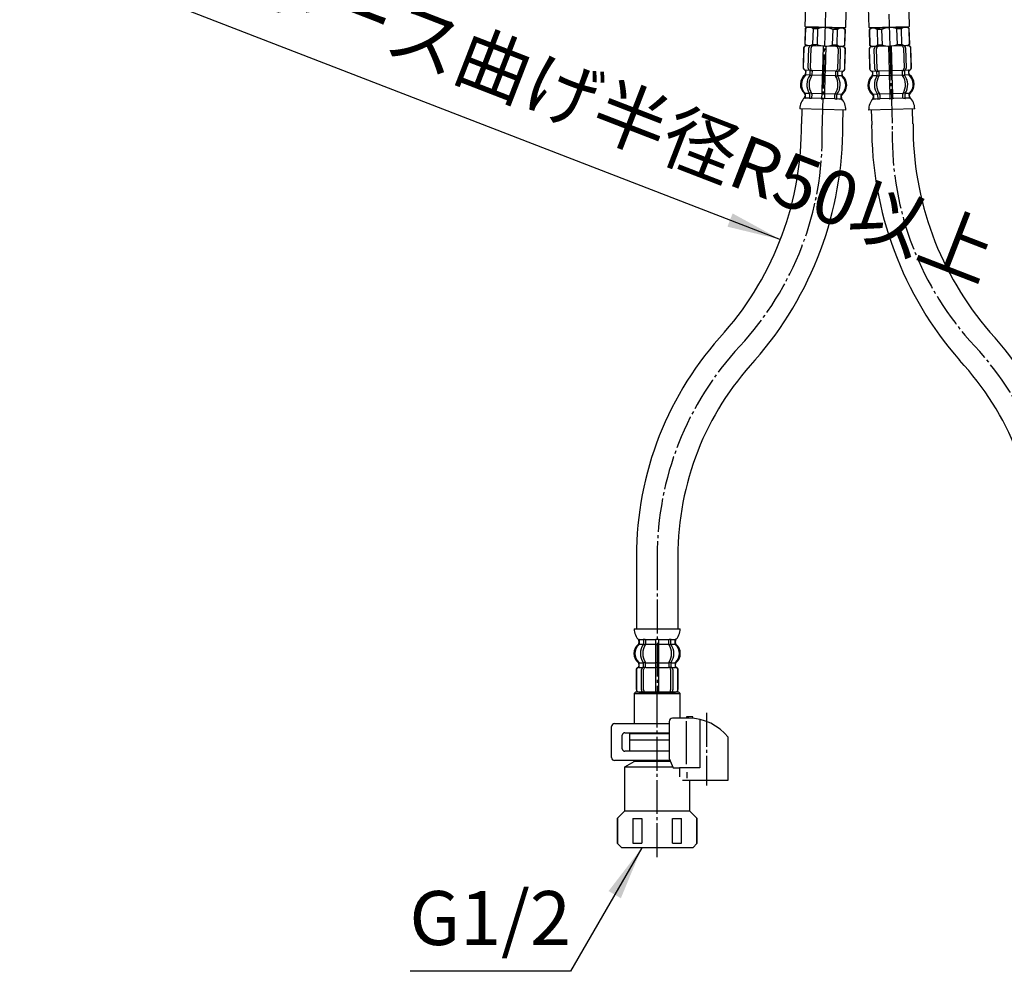
# Model space of a CAD drawing. Units: millimetres. Extents: x 0 to 1050, y 0 to 1485.
# Drawn here: x 521 to 840, y 315 to 623 of the extents above; entities that cross this region are included whole.
import ezdxf

# ---------------------------------------------------------------- set-up
doc = ezdxf.new("R2010")
doc.units = ezdxf.units.MM
doc.linetypes.add('DASH_CENTER', pattern=[14, 11, -1, 1, -1])
doc.layers.add('1', color=7, linetype='Continuous')
doc.styles.add('CONVERTER_11', font='MS Mincho.ttf', dxfattribs={"width": 0.89})
doc.styles.add('CONVERTER_12', font='txt.shx', dxfattribs={"width": 0.9})
doc.dimstyles.get("Standard").update_dxf_attribs({"dimtxt": 0.18, "dimasz": 0.18, "dimexe": 0.18, "dimexo": 0.0625, "dimgap": 0.09, "dimtad": 0, "dimtih": 1, "dimtoh": 1, "dimdec": 4, "dimzin": 0, "dimdsep": 46, "dimtxsty": 'Standard', "dimcen": 0.09, "dimadec": 0, "dimazin": 0, "dimtfac": 1, "dimtdec": 4, "dimtofl": 0, "dimtmove": 0, "dimatfit": 3, "dimfxl": 1, "dimtolj": 1, "dimtzin": 0, "dimarcsym": 0})

# ---------------------------------------------------------------- blocks, each defined once
blk = doc.blocks.new('71-31-C2', base_point=(2075.28, -94.29))
at = {"layer": '1', "color": 7, "linetype": 'Continuous'}
for p, q in [((712.87, 384.16), (712.87, 394.16)), ((713.87, 395.16), (731.6, 395.16)), ((716.37, 386.96), (716.37, 391.36)), ((717.17, 392.16), (731.6, 392.16)), ((731.6, 386.16), (717.17, 386.16)), ((731.92, 383.16), (713.87, 383.16))]:
    blk.add_line(p, q, dxfattribs=at)
for centre, radius, start, end in [((713.87, 394.16), 1, 90, 180), ((717.17, 391.36), 0.8, 90, 180), ((717.17, 386.96), 0.8, 180, 270), ((713.87, 384.16), 1, 180, 270)]:
    blk.add_arc(centre, radius, start, end, dxfattribs=at)
blk = doc.blocks.new('30-69B-C2__1', base_point=(67.25, 294.94))
at = {"color": 7, "linetype": 'Continuous'}
for p, q in [((718.67, 389.86), (731.6, 389.86)), ((718.67, 389.86), (718.67, 386.36)), ((718.67, 386.36), (720.17, 386.36)), ((714.77, 364.36), (714.77, 356.36)), ((719.77, 364.36), (719.77, 356.36)), ((722.67, 364.36), (722.67, 356.36)), ((732.67, 356.36), (732.67, 364.36)), ((735.56, 356.36), (735.56, 364.36)), ((740.56, 356.36), (740.56, 364.36)), ((716.17, 354.86), (714.67, 356.36)), ((719.77, 356.36), (722.67, 356.36)), ((732.67, 356.36), (735.56, 356.36)), ((740.67, 356.36), (739.17, 354.86))]:
    blk.add_line(p, q, dxfattribs=at)
at = {"layer": '1', "color": 7, "linetype": 'Continuous'}
for p, q in [((720.17, 386.36), (731.6, 386.36)), ((720.17, 386.11), (720.17, 386.36)), ((717.17, 381.13), (720.17, 382.86)), ((720.17, 382.86), (720.17, 383.11)), ((732.03, 382.86), (720.17, 382.86)), ((717.17, 381.13), (732.77, 381.13)), ((717.17, 366.86), (717.17, 381.13)), ((738.17, 376.79), (738.17, 366.86)), ((714.67, 364.36), (717.17, 366.86)), ((714.77, 364.36), (714.67, 364.36)), ((714.67, 364.36), (714.67, 356.36)), ((717.17, 366.86), (738.17, 366.86)), ((719.77, 364.36), (722.67, 364.36)), ((732.67, 364.36), (735.56, 364.36)), ((738.17, 366.86), (740.67, 364.36)), ((740.67, 364.36), (740.56, 364.36)), ((740.67, 356.36), (740.67, 364.36)), ((739.17, 354.86), (716.17, 354.86))]:
    blk.add_line(p, q, dxfattribs=at)
blk = doc.blocks.new('88-153BK__2', base_point=(407.21, 362.4))
at = {"color": 7, "linetype": 'Continuous'}
blk.add_line((731.6, 383.86), (732.89, 380.86), dxfattribs=at)
for centre, radius, start, end in [((732.6, 395.86), 1, 90, 180), ((737.92, 380.59), 16.27, 38.416, 90)]:
    blk.add_arc(centre, radius, start, end, dxfattribs=at)
at = {"layer": '1', "color": 7, "linetype": 'Continuous'}
for p, q in [((731.6, 395.86), (731.6, 383.86)), ((737.92, 396.86), (732.6, 396.86)), ((737.05, 395.96), (737.05, 381.96)), ((737.17, 397.36), (737.17, 396.86)), ((739.17, 397.36), (737.17, 397.36)), ((739.17, 396.81), (739.17, 397.36)), ((741.48, 396.47), (741.48, 380.86)), ((750.67, 376.86), (750.67, 390.7)), ((732.89, 380.86), (734.95, 380.86)), ((734.95, 380.86), (734.95, 377.86)), ((741.48, 380.86), (734.95, 380.86)), ((735.82, 376.86), (750.67, 376.86)), ((737.29, 379.41), (737.29, 377.41))]:
    blk.add_line(p, q, dxfattribs=at)
at = {"layer": '1', "color": 2, "linetype": 'DASH_CENTER'}
blk.add_line((743.67, 398.65), (743.67, 375.05), dxfattribs=at)
blk = doc.blocks.new('30-69BX-1S', base_point=(1157.28, 1073.39))
at = {"layer": '1', "color": 2, "linetype": 'DASH_CENTER'}
blk.add_line((727.67, 351.86), (727.67, 405.36), dxfattribs=at)
for name, p in [('88-153BK__2', (407.21, 362.4)), ('71-31-C2', (2075.28, -94.29)), ('30-69B-C2__1', (67.25, 294.94))]:
    blk.add_blockref(name, p)
blk = doc.blocks.new('33-109A-C2__5', base_point=(661.58, 1050.88))
at = {"layer": '1', "color": 7, "linetype": 'Continuous'}
for p, q in [((362, 647.19), (362.5, 647.69)), ((362.5, 647.69), (368.5, 647.69)), ((368.5, 647.69), (374.5, 647.69)), ((374.5, 647.69), (375, 647.19)), ((776.59, 635.87), (776.94, 647.86)), ((776.94, 647.86), (788.94, 647.51)), ((362, 647.19), (362.05, 647.19)), ((362, 620.89), (362, 647.19)), ((362.05, 635.69), (362.05, 647.19)), ((364.55, 647.19), (364.55, 635.69)), ((364.55, 647.19), (366, 647.19)), ((366, 635.69), (366, 647.19)), ((371, 647.19), (372.45, 647.19)), ((371, 647.19), (371, 635.69)), ((372.45, 635.69), (372.45, 647.19)), ((374.95, 647.19), (374.95, 635.69)), ((374.95, 647.19), (375, 647.19)), ((375, 647.19), (375, 620.89)), ((776.93, 647.36), (777.76, 647.34)), ((777.76, 647.34), (777.43, 635.84)), ((781.76, 635.72), (782.09, 647.21)), ((782.09, 647.21), (783.76, 647.16)), ((783.76, 647.16), (783.43, 635.67)), ((787.75, 635.54), (788.09, 647.04)), ((788.09, 647.04), (788.92, 647.01)), ((788.94, 647.51), (788.59, 635.52)), ((364.55, 635.69), (362.05, 635.69)), ((366, 635.69), (368.5, 635.69)), ((368.5, 635.69), (371, 635.69)), ((374.95, 635.69), (372.45, 635.69)), ((775.66, 621.09), (776.09, 635.88)), ((776.59, 635.87), (776.09, 635.88)), ((777.43, 635.84), (781.76, 635.72)), ((783.43, 635.67), (787.75, 635.54)), ((789.09, 635.5), (788.59, 635.52)), ((789.09, 635.5), (788.66, 620.71)), ((362.2, 620.69), (362, 620.89)), ((362, 620.89), (365, 620.89)), ((368.5, 620.69), (362.2, 620.69)), ((365, 620.89), (368.5, 620.89)), ((368.5, 620.89), (372, 620.89)), ((374.8, 620.69), (368.5, 620.69)), ((372, 620.89), (375, 620.89)), ((375, 620.89), (374.8, 620.69)), ((775.86, 620.88), (775.66, 621.09)), ((775.66, 621.09), (788.66, 620.71)), ((788.45, 620.51), (775.86, 620.88)), ((788.66, 620.71), (788.45, 620.51))]:
    blk.add_line(p, q, dxfattribs=at)
for centre, radius, start, end in [((363.3, 645.87), 1.81, 46.3972, 133.6028), ((368.5, 641.19), 6.5, 90, 112.6199), ((368.5, 641.19), 6.5, 67.3801, 90), ((373.7, 645.87), 1.81, 46.3972, 133.6028), ((779.8, 642.84), 4.94, 62.3201, 114.3357), ((785.8, 642.66), 4.94, 62.3201, 114.3357)]:
    blk.add_arc(centre, radius, start, end, dxfattribs=at)
blk = doc.blocks.new('33-109A-C2__8', base_point=(923.42, 1050.88))
at = {"layer": '1', "color": 7, "linetype": 'Continuous'}
for p, q in [((796.06, 647.51), (808.06, 647.86)), ((808.06, 647.86), (808.41, 635.87)), ((796.41, 635.52), (796.06, 647.51)), ((796.08, 647.01), (796.91, 647.04)), ((796.91, 647.04), (797.25, 635.54)), ((801.24, 647.16), (802.91, 647.21)), ((801.57, 635.67), (801.24, 647.16)), ((802.91, 647.21), (803.24, 635.72)), ((807.24, 647.34), (808.07, 647.36)), ((807.57, 635.84), (807.24, 647.34)), ((796.41, 635.52), (795.91, 635.5)), ((796.34, 620.71), (795.91, 635.5)), ((797.25, 635.54), (801.57, 635.67)), ((803.24, 635.72), (807.57, 635.84)), ((808.91, 635.88), (808.41, 635.87)), ((808.91, 635.88), (809.34, 621.09)), ((796.34, 620.71), (809.34, 621.09)), ((796.55, 620.51), (796.34, 620.71)), ((809.14, 620.88), (796.55, 620.51)), ((809.34, 621.09), (809.14, 620.88))]:
    blk.add_line(p, q, dxfattribs=at)
for centre in [(805.2, 642.84), (799.2, 642.66)]:
    blk.add_arc(centre, 4.94, 65.6643, 117.6799, dxfattribs=at)
blk = doc.blocks.new('30-377F-C6', base_point=(231.5, 1027.7))
at = {"layer": '1'}
for name, p in [('33-109A-C2__5', (661.58, 1050.88)), ('33-109A-C2__8', (923.42, 1050.88))]:
    blk.add_blockref(name, p, dxfattribs=at)
blk = doc.blocks.new('30-377X', base_point=(370.6, 713.63))
at = {"layer": '1', "color": 2, "linetype": 'DASH_CENTER'}
for p, q in [((781.98, 614.7), (785.96, 751)), ((799.04, 751), (803.02, 614.7))]:
    blk.add_line(p, q, dxfattribs=at)
at = {"layer": '1'}
blk.add_blockref('30-377F-C6', (231.5, 1027.7), dxfattribs=at)
blk = doc.blocks.new('33-108X-2-C2K__9', base_point=(705.02, -39.33))
at = {"color": 7, "linetype": 'Continuous'}
for p, q in [((796.3, 613.6), (796.48, 607.41)), ((796.37, 613.61), (796.55, 607.41)), ((798.2, 607.26), (798.01, 613.85)), ((798.91, 607.28), (798.71, 613.87)), ((802.57, 614.69), (802.8, 606.69)), ((803.8, 606.72), (803.57, 614.72)), ((807.46, 614.13), (807.66, 607.53)), ((808.17, 614.15), (808.36, 607.55)), ((810, 607.8), (809.82, 614)), ((810.07, 607.8), (809.89, 614)), ((798.9, 605.23), (798.87, 606.21)), ((799.47, 606.49), (798.91, 606.48)), ((799.6, 605.25), (799.56, 606.6)), ((802.8, 606.69), (802.85, 605.19)), ((803.3, 606.6), (802.9, 606.59)), ((803.7, 606.62), (803.3, 606.6)), ((803.85, 605.22), (803.8, 606.72)), ((807.04, 606.82), (807.08, 605.47)), ((807.69, 606.73), (807.14, 606.72)), ((807.76, 606.47), (807.79, 605.49)), ((809.14, 606.47), (809.17, 605.59)), ((797.51, 605.25), (797.49, 606.13)), ((799.47, 604.99), (798.96, 604.98)), ((802.85, 605.19), (803.02, 599.19)), ((803.35, 605.11), (802.95, 605.09)), ((803.75, 605.12), (803.35, 605.11)), ((804.02, 599.22), (803.85, 605.22)), ((807.74, 605.23), (807.22, 605.22)), ((799.08, 598.92), (799.12, 597.73)), ((799.64, 599.19), (799.13, 599.18)), ((799.79, 598.94), (799.82, 597.75)), ((803.02, 599.19), (803.06, 597.84)), ((803.52, 599.31), (803.12, 599.3)), ((803.57, 597.61), (803.17, 597.6)), ((803.92, 599.32), (803.52, 599.31)), ((803.97, 597.62), (803.57, 597.61)), ((804.06, 597.87), (804.02, 599.22)), ((807.3, 597.97), (807.26, 599.16)), ((807.91, 599.44), (807.39, 599.42)), ((808, 597.99), (807.97, 599.18))]:
    blk.add_line(p, q, dxfattribs=at)
for centre, radius, start, end in [((797.2, 613.63), 0.9, 91.6721, 181.6721), ((797.26, 613.63), 0.9, 91.6721, 181.6721), ((798.71, 613.87), 0.7, 91.6721, 181.6721), ((799.41, 613.89), 0.7, 91.6721, 181.6721), ((806.76, 614.11), 0.7, 1.6721, 91.6721), ((807.47, 614.13), 0.7, 1.6721, 91.6721), ((808.92, 613.97), 0.9, 1.6721, 91.6721), ((808.99, 613.97), 0.9, 1.6721, 91.6721), ((797.38, 607.43), 0.9, 181.6721, 250.7473), ((797.45, 607.43), 0.9, 181.6721, 250.8988), ((796.92, 606.11), 0.5, 1.6721, 70.7473), ((796.99, 606.11), 0.5, 1.6721, 70.8988), ((798.9, 607.28), 0.7, 181.6721, 243.765), ((798.37, 606.2), 0.5, 47.8008, 63.765), ((798.37, 606.2), 0.5, 1.6721, 47.8008), ((798.93, 606.66), 0.183, 240.6804, 265.8011), ((799.61, 607.3), 0.7, 181.6721, 266.6197), ((799.45, 606.61), 0.119, 282.9421, 318.4454), ((799.61, 607.3), 0.7, 266.6197, 271.6721), ((806.96, 607.51), 0.7, 271.6721, 276.7245), ((806.96, 607.51), 0.7, 276.7245, 1.6721), ((807.16, 606.83), 0.119, 224.8988, 260.4021), ((807.67, 606.91), 0.183, 277.5431, 302.6638), ((808.26, 606.49), 0.5, 135.5434, 181.6721), ((808.26, 606.49), 0.5, 119.5792, 135.5434), ((807.66, 607.53), 0.7, 299.5792, 1.6721), ((809.64, 606.48), 0.5, 112.4454, 181.6721), ((809.71, 606.48), 0.5, 112.5969, 181.6721), ((809.11, 607.77), 0.9, 292.4454, 1.6721), ((809.17, 607.78), 0.9, 292.5969, 1.6721), ((800.25, 602.11), 4, 136.0319, 227.2507), ((797.01, 605.24), 0.5, 316.0319, 1.6721), ((803.21, 602.2), 5.18, 147.9177, 215.4265), ((803.92, 602.22), 5.18, 147.9177, 215.4265), ((798.4, 605.22), 0.5, 327.9177, 343.5494), ((798.4, 605.22), 0.5, 343.5494, 1.6721), ((799.1, 605.24), 0.5, 327.9177, 1.6721), ((807.58, 605.48), 0.5, 181.6721, 215.4265), ((802.95, 602.19), 5.18, 327.9177, 35.4265), ((808.29, 605.51), 0.5, 181.6721, 199.7948), ((808.29, 605.51), 0.5, 199.7948, 215.4265), ((803.66, 602.21), 5.18, 327.9177, 35.4265), ((809.67, 605.61), 0.5, 181.6721, 227.3123), ((806.61, 602.3), 4, 316.0935, 47.3123), ((797.2, 598.81), 0.5, 1.6721, 47.2507), ((797.61, 597.53), 0.1, 271.6721, 339.5984), ((797.23, 597.67), 0.5, 339.5984, 1.6721), ((798.58, 598.91), 0.5, 19.7948, 35.4265), ((798.62, 597.71), 0.5, 328.7207, 344.1761), ((798.58, 598.91), 0.5, 1.6721, 19.7948), ((798.62, 597.71), 0.5, 344.1761, 1.6721), ((799.29, 598.93), 0.5, 1.6721, 35.4265), ((799.32, 597.74), 0.5, 328.7207, 1.6721), ((802.56, 597.83), 0.5, 328.7207, 344.1761), ((802.56, 597.83), 0.5, 344.1761, 1.6721), ((804.56, 597.89), 0.5, 181.6721, 199.1681), ((804.56, 597.89), 0.5, 199.1681, 214.6235), ((807.76, 599.18), 0.5, 147.9177, 181.6721), ((807.8, 597.98), 0.5, 181.6721, 214.6235), ((808.47, 599.2), 0.5, 163.5494, 181.6721), ((808.47, 599.2), 0.5, 147.9177, 163.5494), ((808.5, 598), 0.5, 181.6721, 199.1681), ((808.5, 598), 0.5, 199.1681, 214.6235), ((809.86, 599.18), 0.5, 136.0935, 181.6721), ((809.89, 598.04), 0.5, 181.6721, 203.7458), ((809.52, 597.88), 0.1, 203.7458, 271.6721)]:
    blk.add_arc(centre, radius, start, end, dxfattribs=at)
at = {"layer": '1', "color": 7, "linetype": 'Continuous'}
for p, q in [((797.41, 614.54), (797.17, 614.53)), ((798.69, 614.57), (797.41, 614.54)), ((807.45, 614.83), (798.69, 614.57)), ((806.74, 614.81), (805.85, 614.78)), ((808.73, 614.87), (807.45, 614.83)), ((808.97, 614.87), (808.73, 614.87)), ((797.48, 606.53), (797.4, 606.53)), ((798.7, 606.57), (797.47, 606.53)), ((802.8, 606.69), (799.63, 606.6)), ((806.98, 606.81), (803.8, 606.72)), ((809.13, 606.88), (807.9, 606.84)), ((809.2, 606.88), (809.13, 606.87)), ((809.23, 605.82), (809.21, 606.47)), ((797.42, 606.13), (797.43, 605.47)), ((798.88, 605.08), (797.52, 605.04)), ((802.85, 605.19), (799.61, 605.1)), ((807.08, 605.31), (803.85, 605.22)), ((809.17, 605.38), (807.81, 605.34)), ((797.64, 598.6), (797.65, 598.03)), ((799.05, 599.08), (797.69, 599.04)), ((797.7, 598.82), (797.73, 597.69)), ((798.48, 597.56), (797.73, 597.54)), ((799.1, 597.58), (798.48, 597.56)), ((799.69, 597.5), (799.18, 597.48)), ((803.02, 599.19), (799.78, 599.1)), ((803.04, 597.69), (799.83, 597.6)), ((807.26, 599.32), (804.02, 599.22)), ((807.3, 597.82), (804.09, 597.72)), ((807.96, 597.74), (807.44, 597.72)), ((809.35, 599.38), (807.99, 599.34)), ((808.65, 597.86), (808.03, 597.84)), ((809.39, 597.88), (808.65, 597.86)), ((809.39, 598.03), (809.36, 599.16)), ((809.45, 598.37), (809.43, 598.94)), ((803.67, 594.21), (796.19, 593.99)), ((811.15, 594.43), (803.67, 594.21))]:
    blk.add_line(p, q, dxfattribs=at)
for centre, radius, start, end in [((799.93, 602.1), 4, 131.8007, 181.6721), ((796.94, 605.46), 0.5, 311.8007, 1.6721), ((809.73, 605.83), 0.5, 181.6721, 231.5435), ((806.93, 602.31), 4, 1.6721, 51.5435), ((799.93, 602.1), 4, 181.6721, 231.5435), ((806.93, 602.31), 4, 311.8007, 1.6721), ((802.08, 593.94), 5.9, 139.989, 179.505), ((797.14, 598.58), 0.5, 1.6721, 51.5435), ((797.15, 598.01), 0.5, 325.9328, 1.6721), ((809.93, 598.95), 0.5, 131.8007, 181.6721), ((809.95, 598.39), 0.5, 181.6721, 217.4114), ((805.26, 594.03), 5.9, 3.8392, 43.3552)]:
    blk.add_arc(centre, radius, start, end, dxfattribs=at)
blk = doc.blocks.new('33-108X-2-C2K__10', base_point=(724.58, 974.33))
at = {"color": 7, "linetype": 'Continuous'}
for p, q in [((852.89, 422.21), (852.89, 421.02)), ((853.6, 422.21), (853.6, 421.02)), ((856.83, 422.21), (856.83, 420.86)), ((856.93, 422.46), (857.33, 422.46)), ((857.33, 422.46), (857.73, 422.46)), ((857.83, 420.86), (857.83, 422.21)), ((861.07, 421.02), (861.07, 422.21)), ((861.78, 421.02), (861.78, 422.21)), ((852.94, 420.76), (853.46, 420.76)), ((856.83, 420.86), (856.83, 414.86)), ((856.93, 420.76), (857.33, 420.76)), ((857.33, 420.76), (857.73, 420.76)), ((857.83, 414.86), (857.83, 420.86)), ((861.21, 420.76), (861.73, 420.76)), ((852.94, 414.96), (853.46, 414.96)), ((856.83, 414.86), (856.83, 413.36)), ((856.93, 414.96), (857.33, 414.96)), ((857.33, 414.96), (857.73, 414.96)), ((857.83, 413.36), (857.83, 414.86)), ((861.21, 414.96), (861.73, 414.96)), ((850.53, 412.46), (850.53, 406.26)), ((850.6, 412.46), (850.6, 406.26)), ((851.51, 413.77), (851.51, 414.65)), ((852.25, 406.06), (852.25, 412.66)), ((852.89, 413.72), (852.89, 414.71)), ((852.94, 413.46), (853.5, 413.46)), ((852.96, 406.06), (852.96, 412.66)), ((853.6, 413.36), (853.6, 414.71)), ((856.83, 413.36), (856.83, 405.36)), ((856.93, 413.46), (857.33, 413.46)), ((857.33, 413.46), (857.73, 413.46)), ((857.83, 405.36), (857.83, 413.36)), ((861.07, 414.71), (861.07, 413.36)), ((861.17, 413.46), (861.73, 413.46)), ((861.71, 412.66), (861.71, 406.06)), ((861.78, 414.71), (861.78, 413.72)), ((862.42, 412.66), (862.42, 406.06)), ((863.16, 414.65), (863.16, 413.77)), ((864.07, 406.26), (864.07, 412.46)), ((864.14, 406.26), (864.14, 412.46))]:
    blk.add_line(p, q, dxfattribs=at)
for centre, radius, start, end in [((851.37, 422.36), 0.1, 22.0737, 90), ((851, 422.21), 0.5, 0, 22.0737), ((852.39, 422.21), 0.5, 17.496, 32.9514), ((852.39, 422.21), 0.5, 0, 17.496), ((853.1, 422.21), 0.5, 0, 32.9514), ((856.33, 422.21), 0.5, 17.496, 32.9514), ((856.33, 422.21), 0.5, 360, 17.496), ((858.33, 422.21), 0.5, 162.504, 180), ((858.33, 422.21), 0.5, 147.0486, 162.504), ((861.57, 422.21), 0.5, 147.0486, 180), ((862.28, 422.21), 0.5, 162.504, 180), ((862.28, 422.21), 0.5, 147.0486, 162.504), ((863.67, 422.21), 0.5, 157.9263, 180), ((863.3, 422.36), 0.1, 90, 157.9263), ((854.15, 417.86), 4, 134.4214, 225.6402), ((851, 421.08), 0.5, 314.4214, 360), ((857.11, 417.86), 5.18, 146.2456, 213.7544), ((857.82, 417.86), 5.18, 146.2456, 213.7544), ((852.39, 421.02), 0.5, 326.2456, 341.8773), ((852.39, 421.02), 0.5, 341.8773, 360), ((853.1, 421.02), 0.5, 326.2456, 0), ((861.57, 421.02), 0.5, 180, 213.7544), ((856.85, 417.86), 5.18, 326.2456, 33.7544), ((862.28, 421.02), 0.5, 180, 198.1227), ((862.28, 421.02), 0.5, 198.1227, 213.7544), ((857.56, 417.86), 5.18, 326.2456, 33.7544), ((863.67, 421.08), 0.5, 180, 225.5786), ((860.52, 417.86), 4, 314.3598, 45.5786), ((851.01, 414.65), 0.5, 0, 45.6402), ((852.39, 414.71), 0.5, 18.1227, 33.7544), ((852.39, 414.71), 0.5, 0, 18.1227), ((853.1, 414.71), 0.5, 0, 33.7544), ((861.57, 414.71), 0.5, 146.2456, 180), ((862.28, 414.71), 0.5, 161.8773, 180), ((862.28, 414.71), 0.5, 146.2456, 161.8773), ((863.66, 414.65), 0.5, 134.3598, 180), ((851.43, 412.46), 0.9, 110.9248, 180), ((851.5, 412.46), 0.9, 110.7733, 180), ((850.93, 413.77), 0.5, 290.9248, 0), ((851.01, 413.77), 0.5, 290.7733, 0), ((852.95, 412.66), 0.7, 117.9071, 180), ((852.39, 413.72), 0.5, 297.9071, 313.8713), ((852.39, 413.72), 0.5, 313.8713, 0), ((852.96, 413.28), 0.183, 95.871, 120.9917), ((853.66, 412.66), 0.7, 95.0524, 180), ((853.48, 413.35), 0.119, 43.2267, 78.73), ((853.66, 412.66), 0.7, 90, 95.0524), ((861.01, 412.66), 0.7, 84.9476, 90), ((861.01, 412.66), 0.7, 0, 84.9476), ((861.19, 413.35), 0.119, 101.27, 136.7733), ((861.71, 413.28), 0.183, 59.0083, 84.129), ((862.28, 413.72), 0.5, 180, 226.1287), ((862.28, 413.72), 0.5, 226.1287, 242.0929), ((861.72, 412.66), 0.7, 0, 62.0929), ((863.66, 413.77), 0.5, 180, 249.2267), ((863.74, 413.77), 0.5, 180, 249.0752), ((863.17, 412.46), 0.9, 0, 69.2267), ((863.24, 412.46), 0.9, 0, 69.0752), ((851.43, 406.26), 0.9, 180, 270), ((851.5, 406.26), 0.9, 180, 270), ((852.95, 406.06), 0.7, 180, 270), ((853.66, 406.06), 0.7, 180, 270), ((861.01, 406.06), 0.7, 270, 0), ((861.72, 406.06), 0.7, 270, 0), ((863.17, 406.26), 0.9, 270, 360), ((863.24, 406.26), 0.9, 270, 0)]:
    blk.add_arc(centre, radius, start, end, dxfattribs=at)
at = {"layer": '1', "color": 7, "linetype": 'Continuous'}
for p, q in [((849.85, 425.86), (857.33, 425.86)), ((857.33, 425.86), (864.82, 425.86)), ((851.43, 421.87), (851.43, 421.3)), ((851.5, 422.36), (852.25, 422.36)), ((851.5, 422.21), (851.5, 421.08)), ((852.25, 422.36), (852.87, 422.36)), ((852.94, 422.46), (853.46, 422.46)), ((853.6, 422.36), (856.81, 422.36)), ((857.86, 422.36), (861.07, 422.36)), ((861.21, 422.46), (861.73, 422.46)), ((861.8, 422.36), (862.42, 422.36)), ((862.42, 422.36), (863.17, 422.36)), ((863.17, 421.08), (863.17, 422.21)), ((863.24, 421.3), (863.24, 421.87)), ((851.5, 420.86), (852.86, 420.86)), ((853.6, 420.86), (856.83, 420.86)), ((857.83, 420.86), (861.07, 420.86)), ((861.81, 420.86), (863.17, 420.86)), ((851.51, 414.86), (852.86, 414.86)), ((853.6, 414.86), (856.83, 414.86)), ((857.83, 414.86), (861.07, 414.86)), ((861.81, 414.86), (863.16, 414.86)), ((851.43, 414.42), (851.43, 413.77)), ((851.43, 413.36), (851.51, 413.36)), ((851.5, 413.36), (852.73, 413.36)), ((853.66, 413.36), (856.83, 413.36)), ((857.83, 413.36), (861.01, 413.36)), ((861.93, 413.36), (863.17, 413.36)), ((863.16, 413.36), (863.24, 413.36)), ((863.24, 413.77), (863.24, 414.42)), ((851.43, 405.36), (851.67, 405.36)), ((851.67, 405.36), (852.95, 405.36)), ((852.95, 405.36), (861.72, 405.36)), ((860.12, 405.36), (861, 405.36)), ((861.72, 405.36), (863, 405.36)), ((863, 405.36), (863.24, 405.36))]:
    blk.add_line(p, q, dxfattribs=at)
for centre, radius, start, end in [((855.75, 426.09), 5.9, 182.1671, 221.6831), ((858.92, 426.09), 5.9, 318.3169, 357.8329), ((850.93, 421.3), 0.5, 310.1286, 0), ((850.93, 421.87), 0.5, 0, 35.7393), ((863.74, 421.87), 0.5, 144.2607, 180), ((863.74, 421.3), 0.5, 180, 229.8714), ((853.83, 417.86), 4, 130.1286, 180), ((860.84, 417.86), 4, 360, 49.8714), ((853.83, 417.86), 4, 180, 229.8714), ((850.93, 414.42), 0.5, 0, 49.8714), ((863.74, 414.42), 0.5, 130.1286, 180), ((860.84, 417.86), 4, 310.1286, 360)]:
    blk.add_arc(centre, radius, start, end, dxfattribs=at)
blk = doc.blocks.new('33-108X-1__11', base_point=(737.31, 286.77))
at = {"layer": '1', "color": 7, "linetype": 'Continuous'}
for p, q in [((797.03, 594.02), (797.16, 589.21)), ((810.55, 589.56), (810.42, 594.41)), ((850.63, 425.86), (850.63, 449.36)), ((864.03, 425.86), (864.03, 449.36))]:
    blk.add_line(p, q, dxfattribs=at)
for centre, radius, start, end in [((912.38, 588.77), 115.23, 179.7796, 221.1892), ((912.38, 588.77), 101.83, 179.5533, 220.9629), ((757.33, 449.36), 106.7, 0, 42.9096), ((757.33, 449.36), 93.3, 0, 42.9096)]:
    blk.add_arc(centre, radius, start, end, dxfattribs=at)
blk = doc.blocks.new('33-70__12', base_point=(493.66, 539.31))
at = {"color": 7, "linetype": 'Continuous'}
for p, q in [((850.33, 405.36), (849.83, 404.86)), ((864.33, 405.36), (850.33, 405.36)), ((864.83, 404.86), (864.33, 405.36)), ((849.83, 404.86), (849.83, 395.11)), ((864.83, 396.86), (864.83, 404.86)), ((848.33, 391.86), (848.33, 389.86)), ((849.83, 392.11), (849.83, 391.86))]:
    blk.add_line(p, q, dxfattribs=at)
at = {"layer": '1', "color": 7, "linetype": 'Continuous'}
for p, q in [((849.83, 404.86), (864.83, 404.86)), ((861.33, 391.86), (848.33, 391.86))]:
    blk.add_line(p, q, dxfattribs=at)
blk = doc.blocks.new('33-71B-C2__13', base_point=(802.92, 618.3))
at = {"color": 7, "linetype": 'Continuous'}
for p, q in [((796.85, 620.52), (802.85, 620.7)), ((802.85, 620.7), (808.84, 620.87))]:
    blk.add_line(p, q, dxfattribs=at)
at = {"layer": '1', "color": 7, "linetype": 'Continuous'}
for p, q in [((796.36, 620.01), (796.85, 620.52)), ((796.42, 620.01), (796.36, 620.01)), ((796.36, 620.01), (796.51, 615.01)), ((796.42, 620.01), (796.56, 615.01)), ((802.85, 620.7), (796.85, 620.52)), ((800.36, 620.12), (798.92, 620.08)), ((798.92, 620.08), (799.06, 615.08)), ((800.36, 620.12), (800.51, 615.13)), ((808.84, 620.87), (802.85, 620.7)), ((806.81, 620.31), (805.36, 620.27)), ((805.51, 615.27), (805.36, 620.27)), ((806.95, 615.32), (806.81, 620.31)), ((808.84, 620.87), (809.36, 620.39)), ((809.45, 615.39), (809.3, 620.39)), ((809.36, 620.39), (809.3, 620.39)), ((809.5, 615.39), (809.36, 620.39)), ((796.51, 615.01), (796.56, 615.01)), ((797.02, 614.53), (796.51, 615.01)), ((797.02, 614.53), (797.52, 614.54)), ((803.02, 614.7), (797.52, 614.54)), ((799.06, 615.08), (800.51, 615.13)), ((808.52, 614.86), (803.02, 614.7)), ((805.51, 615.27), (806.95, 615.32)), ((808.52, 614.86), (809.02, 614.88)), ((809.5, 615.39), (809.02, 614.88)), ((809.45, 615.39), (809.5, 615.39))]:
    blk.add_line(p, q, dxfattribs=at)
for centre, radius, start, end in [((797.71, 618.73), 1.81, 48.0693, 135.2749), ((803.04, 614.2), 6.5, 91.6721, 114.292), ((803.04, 614.2), 6.5, 69.0522, 91.6721), ((808.09, 619.04), 1.81, 48.0693, 135.2749), ((797.77, 616.36), 1.81, 228.0693, 315.2749), ((802.83, 621.2), 6.5, 249.0522, 271.6721), ((802.83, 621.2), 6.5, 271.6721, 294.292), ((808.16, 616.66), 1.81, 228.0693, 315.2749)]:
    blk.add_arc(centre, radius, start, end, dxfattribs=at)
blk = doc.blocks.new('33-108CX-260__14', base_point=(1325.15, 532.74))
at = {"layer": '1', "color": 2, "linetype": 'DASH_CENTER'}
for p, q in [((803.02, 614.7), (803.83, 586.99)), ((857.33, 405.36), (857.33, 449.36))]:
    blk.add_line(p, q, dxfattribs=at)
for centre, start, end in [((903.82, 585.53), 179.1617, 222.9096), ((757.33, 449.36), 0, 42.9096)]:
    blk.add_arc(centre, 100, start, end, dxfattribs=at)
for name, p in [('33-108X-2-C2K__9', (705.02, -39.33)), ('33-108X-2-C2K__10', (724.58, 974.33)), ('33-70__12', (493.66, 539.31))]:
    blk.add_blockref(name, p)
at = {"layer": '1'}
for name, p in [('33-71B-C2__13', (802.92, 618.3)), ('33-108X-1__11', (737.31, 286.77))]:
    blk.add_blockref(name, p, dxfattribs=at)
blk = doc.blocks.new('33-71B-C2__15', base_point=(782.08, 618.3))
at = {"color": 7, "linetype": 'Continuous'}
for p, q in [((776.16, 620.87), (782.15, 620.7)), ((782.15, 620.7), (788.15, 620.52))]:
    blk.add_line(p, q, dxfattribs=at)
at = {"layer": '1', "color": 7, "linetype": 'Continuous'}
for p, q in [((775.64, 620.39), (775.5, 615.39)), ((775.7, 620.39), (775.55, 615.39)), ((775.64, 620.39), (776.16, 620.87)), ((775.7, 620.39), (775.64, 620.39)), ((782.15, 620.7), (776.16, 620.87)), ((778.19, 620.31), (778.05, 615.32)), ((779.64, 620.27), (778.19, 620.31)), ((779.64, 620.27), (779.49, 615.27)), ((788.15, 620.52), (782.15, 620.7)), ((784.49, 615.13), (784.64, 620.12)), ((786.08, 620.08), (784.64, 620.12)), ((785.94, 615.08), (786.08, 620.08)), ((788.15, 620.52), (788.64, 620.01)), ((788.44, 615.01), (788.58, 620.01)), ((788.49, 615.01), (788.64, 620.01)), ((788.64, 620.01), (788.58, 620.01)), ((775.5, 615.39), (775.55, 615.39)), ((775.98, 614.88), (775.5, 615.39)), ((775.98, 614.88), (776.48, 614.86)), ((781.98, 614.7), (776.48, 614.86)), ((778.05, 615.32), (779.49, 615.27)), ((787.48, 614.54), (781.98, 614.7)), ((784.49, 615.13), (785.94, 615.08)), ((787.48, 614.54), (787.98, 614.53)), ((788.49, 615.01), (787.98, 614.53)), ((788.44, 615.01), (788.49, 615.01))]:
    blk.add_line(p, q, dxfattribs=at)
for centre, radius, start, end in [((776.91, 619.04), 1.81, 44.7251, 131.9307), ((781.96, 614.2), 6.5, 88.3279, 110.9478), ((781.96, 614.2), 6.5, 65.708, 88.3279), ((787.29, 618.73), 1.81, 44.7251, 131.9307), ((776.84, 616.66), 1.81, 224.7251, 311.9307), ((782.17, 621.2), 6.5, 245.708, 268.3279), ((782.17, 621.2), 6.5, 268.3279, 290.9478), ((787.23, 616.36), 1.81, 224.7251, 311.9307)]:
    blk.add_arc(centre, radius, start, end, dxfattribs=at)
blk = doc.blocks.new('33-70__16', base_point=(1091.34, 540.81))
at = {"color": 7, "linetype": 'Continuous'}
for p, q in [((720.67, 405.36), (720.17, 404.86)), ((734.67, 405.36), (720.67, 405.36)), ((735.17, 404.86), (734.67, 405.36)), ((720.17, 404.86), (720.17, 395.11)), ((735.17, 396.86), (735.17, 404.86)), ((718.67, 391.86), (718.67, 389.86)), ((720.17, 392.11), (720.17, 391.86))]:
    blk.add_line(p, q, dxfattribs=at)
at = {"layer": '1', "color": 7, "linetype": 'Continuous'}
for p, q in [((720.17, 404.86), (735.17, 404.86)), ((731.67, 391.86), (718.67, 391.86))]:
    blk.add_line(p, q, dxfattribs=at)
blk = doc.blocks.new('33-108X-1__17', base_point=(847.69, 286.77))
at = {"layer": '1', "color": 7, "linetype": 'Continuous'}
for p, q in [((774.58, 594.41), (774.45, 589.56)), ((787.84, 589.21), (787.97, 594.02)), ((720.97, 449.36), (720.97, 425.86)), ((734.37, 449.36), (734.37, 425.86))]:
    blk.add_line(p, q, dxfattribs=at)
for centre, radius, start, end in [((672.62, 588.77), 101.83, 319.0371, 0.4467), ((672.62, 588.77), 115.23, 318.8108, 0.2204), ((827.67, 449.36), 106.7, 137.0904, 180), ((827.67, 449.36), 93.3, 137.0904, 180)]:
    blk.add_arc(centre, radius, start, end, dxfattribs=at)
blk = doc.blocks.new('33-108X-2-C2K__18', base_point=(860.42, 975.83))
at = {"color": 7, "linetype": 'Continuous'}
for p, q in [((723.22, 422.21), (723.22, 421.02)), ((723.93, 422.21), (723.93, 421.02)), ((727.17, 422.21), (727.17, 420.86)), ((727.27, 422.46), (727.67, 422.46)), ((727.67, 422.46), (728.07, 422.46)), ((728.17, 420.86), (728.17, 422.21)), ((731.4, 421.02), (731.4, 422.21)), ((732.11, 421.02), (732.11, 422.21)), ((723.27, 420.76), (723.79, 420.76)), ((727.17, 420.86), (727.17, 414.86)), ((727.27, 420.76), (727.67, 420.76)), ((727.67, 420.76), (728.07, 420.76)), ((728.17, 414.86), (728.17, 420.86)), ((731.54, 420.76), (732.06, 420.76)), ((723.27, 414.96), (723.79, 414.96)), ((727.17, 414.86), (727.17, 413.36)), ((727.27, 414.96), (727.67, 414.96)), ((727.67, 414.96), (728.07, 414.96)), ((728.17, 413.36), (728.17, 414.86)), ((731.54, 414.96), (732.06, 414.96)), ((720.86, 412.46), (720.86, 406.26)), ((720.93, 412.46), (720.93, 406.26)), ((721.84, 413.77), (721.84, 414.65)), ((722.58, 406.06), (722.58, 412.66)), ((723.22, 413.72), (723.22, 414.71)), ((723.27, 413.46), (723.83, 413.46)), ((723.29, 406.06), (723.29, 412.66)), ((723.93, 413.36), (723.93, 414.71)), ((727.17, 413.36), (727.17, 405.36)), ((727.27, 413.46), (727.67, 413.46)), ((727.67, 413.46), (728.07, 413.46)), ((728.17, 405.36), (728.17, 413.36)), ((731.4, 414.71), (731.4, 413.36)), ((731.5, 413.46), (732.06, 413.46)), ((732.04, 412.66), (732.04, 406.06)), ((732.11, 414.71), (732.11, 413.72)), ((732.75, 412.66), (732.75, 406.06)), ((733.49, 414.65), (733.49, 413.77)), ((734.4, 406.26), (734.4, 412.46)), ((734.47, 406.26), (734.47, 412.46))]:
    blk.add_line(p, q, dxfattribs=at)
for centre, radius, start, end in [((721.7, 422.36), 0.1, 22.0737, 90), ((721.33, 422.21), 0.5, 0, 22.0737), ((722.72, 422.21), 0.5, 17.496, 32.9514), ((722.72, 422.21), 0.5, 0, 17.496), ((723.43, 422.21), 0.5, 0, 32.9514), ((726.67, 422.21), 0.5, 17.496, 32.9514), ((726.67, 422.21), 0.5, 360, 17.496), ((728.67, 422.21), 0.5, 162.504, 180), ((728.67, 422.21), 0.5, 147.0486, 162.504), ((731.9, 422.21), 0.5, 147.0486, 180), ((732.61, 422.21), 0.5, 162.504, 180), ((732.61, 422.21), 0.5, 147.0486, 162.504), ((734, 422.21), 0.5, 157.9263, 180), ((733.63, 422.36), 0.1, 90, 157.9263), ((724.48, 417.86), 4, 134.4214, 225.6402), ((721.33, 421.08), 0.5, 314.4214, 360), ((727.44, 417.86), 5.18, 146.2456, 213.7544), ((728.15, 417.86), 5.18, 146.2456, 213.7544), ((722.72, 421.02), 0.5, 326.2456, 341.8773), ((722.72, 421.02), 0.5, 341.8773, 0), ((723.43, 421.02), 0.5, 326.2456, 0), ((731.9, 421.02), 0.5, 180, 213.7544), ((727.18, 417.86), 5.18, 326.2456, 33.7544), ((732.61, 421.02), 0.5, 180, 198.1227), ((732.61, 421.02), 0.5, 198.1227, 213.7544), ((727.89, 417.86), 5.18, 326.2456, 33.7544), ((734, 421.08), 0.5, 180, 225.5786), ((730.85, 417.86), 4, 314.3598, 45.5786), ((721.34, 414.65), 0.5, 0, 45.6402), ((722.72, 414.71), 0.5, 18.1227, 33.7544), ((722.72, 414.71), 0.5, 360, 18.1227), ((723.43, 414.71), 0.5, 360, 33.7544), ((731.9, 414.71), 0.5, 146.2456, 180), ((732.61, 414.71), 0.5, 161.8773, 180), ((732.61, 414.71), 0.5, 146.2456, 161.8773), ((733.99, 414.65), 0.5, 134.3598, 180), ((721.76, 412.46), 0.9, 110.9248, 180), ((721.83, 412.46), 0.9, 110.7733, 180), ((721.26, 413.77), 0.5, 290.9248, 0), ((721.34, 413.77), 0.5, 290.7733, 0), ((723.28, 412.66), 0.7, 117.9071, 180), ((722.72, 413.72), 0.5, 297.9071, 313.8713), ((722.72, 413.72), 0.5, 313.8713, 0), ((723.29, 413.28), 0.183, 95.871, 120.9917), ((723.99, 412.66), 0.7, 95.0524, 180), ((723.81, 413.35), 0.119, 43.2267, 78.73), ((723.99, 412.66), 0.7, 90, 95.0524), ((731.34, 412.66), 0.7, 84.9476, 90), ((731.34, 412.66), 0.7, 0, 84.9476), ((731.52, 413.35), 0.119, 101.27, 136.7733), ((732.04, 413.28), 0.183, 59.0083, 84.129), ((732.61, 413.72), 0.5, 180, 226.1287), ((732.61, 413.72), 0.5, 226.1287, 242.0929), ((732.05, 412.66), 0.7, 0, 62.0929), ((733.99, 413.77), 0.5, 180, 249.2267), ((734.07, 413.77), 0.5, 180, 249.0752), ((733.5, 412.46), 0.9, 0, 69.2267), ((733.57, 412.46), 0.9, 0, 69.0752), ((721.76, 406.26), 0.9, 180, 270), ((721.83, 406.26), 0.9, 180, 270), ((723.28, 406.06), 0.7, 180, 270), ((723.99, 406.06), 0.7, 180, 270), ((731.34, 406.06), 0.7, 270, 0), ((732.05, 406.06), 0.7, 270, 0), ((733.5, 406.26), 0.9, 270, 0), ((733.57, 406.26), 0.9, 270, 0)]:
    blk.add_arc(centre, radius, start, end, dxfattribs=at)
at = {"layer": '1', "color": 7, "linetype": 'Continuous'}
for p, q in [((720.18, 425.86), (727.67, 425.86)), ((727.67, 425.86), (735.15, 425.86)), ((721.76, 421.87), (721.76, 421.3)), ((721.83, 422.36), (722.58, 422.36)), ((721.83, 422.21), (721.83, 421.08)), ((722.58, 422.36), (723.2, 422.36)), ((723.27, 422.46), (723.79, 422.46)), ((723.93, 422.36), (727.14, 422.36)), ((728.19, 422.36), (731.4, 422.36)), ((731.54, 422.46), (732.06, 422.46)), ((732.13, 422.36), (732.75, 422.36)), ((732.75, 422.36), (733.5, 422.36)), ((733.5, 421.08), (733.5, 422.21)), ((733.57, 421.3), (733.57, 421.87)), ((721.83, 420.86), (723.19, 420.86)), ((723.93, 420.86), (727.17, 420.86)), ((728.17, 420.86), (731.4, 420.86)), ((732.14, 420.86), (733.5, 420.86)), ((721.84, 414.86), (723.19, 414.86)), ((723.93, 414.86), (727.17, 414.86)), ((728.17, 414.86), (731.4, 414.86)), ((732.14, 414.86), (733.49, 414.86)), ((721.76, 414.42), (721.76, 413.77)), ((721.76, 413.36), (721.84, 413.36)), ((721.83, 413.36), (723.07, 413.36)), ((723.99, 413.36), (727.17, 413.36)), ((728.17, 413.36), (731.34, 413.36)), ((732.27, 413.36), (733.5, 413.36)), ((733.49, 413.36), (733.57, 413.36)), ((733.57, 413.77), (733.57, 414.42)), ((721.76, 405.36), (722, 405.36)), ((722, 405.36), (723.28, 405.36)), ((723.28, 405.36), (732.05, 405.36)), ((724, 405.36), (724.88, 405.36)), ((732.05, 405.36), (733.33, 405.36)), ((733.33, 405.36), (733.57, 405.36))]:
    blk.add_line(p, q, dxfattribs=at)
for centre, radius, start, end in [((726.08, 426.09), 5.9, 182.1671, 221.6831), ((729.25, 426.09), 5.9, 318.3169, 357.8329), ((721.26, 421.3), 0.5, 310.1286, 0), ((721.26, 421.87), 0.5, 0, 35.7393), ((734.07, 421.87), 0.5, 144.2607, 180), ((734.07, 421.3), 0.5, 180, 229.8714), ((724.16, 417.86), 4, 130.1286, 180), ((731.17, 417.86), 4, 0, 49.8714), ((724.16, 417.86), 4, 180, 229.8714), ((721.26, 414.42), 0.5, 0, 49.8714), ((734.07, 414.42), 0.5, 130.1286, 180), ((731.17, 417.86), 4, 310.1286, 0)]:
    blk.add_arc(centre, radius, start, end, dxfattribs=at)
blk = doc.blocks.new('33-108X-2-C2K__19', base_point=(879.98, -39.33))
at = {"color": 7, "linetype": 'Continuous'}
for p, q in [((775.11, 614), (774.93, 607.8)), ((775.18, 614), (775, 607.8)), ((776.64, 607.55), (776.83, 614.15)), ((777.34, 607.53), (777.54, 614.13)), ((781.43, 614.72), (781.2, 606.72)), ((782.2, 606.69), (782.43, 614.69)), ((786.29, 613.87), (786.09, 607.28)), ((786.99, 613.85), (786.8, 607.26)), ((788.45, 607.41), (788.63, 613.61)), ((788.52, 607.41), (788.7, 613.6)), ((775.83, 605.59), (775.86, 606.47)), ((777.21, 605.49), (777.24, 606.47)), ((777.86, 606.72), (777.31, 606.73)), ((777.92, 605.47), (777.96, 606.82)), ((781.2, 606.72), (781.15, 605.22)), ((781.7, 606.6), (781.3, 606.62)), ((782.1, 606.59), (781.7, 606.6)), ((782.15, 605.19), (782.2, 606.69)), ((785.44, 606.6), (785.4, 605.25)), ((786.09, 606.48), (785.53, 606.49)), ((786.13, 606.21), (786.1, 605.23)), ((777.78, 605.22), (777.26, 605.23)), ((781.15, 605.22), (780.98, 599.22)), ((781.65, 605.11), (781.25, 605.12)), ((782.05, 605.09), (781.65, 605.11)), ((781.98, 599.19), (782.15, 605.19)), ((786.04, 604.98), (785.53, 604.99)), ((787.51, 606.13), (787.49, 605.25)), ((777.03, 599.18), (777, 597.99)), ((777.61, 599.42), (777.09, 599.44)), ((777.74, 599.16), (777.7, 597.97)), ((780.98, 599.22), (780.94, 597.87)), ((781.43, 597.61), (781.03, 597.62)), ((781.48, 599.31), (781.08, 599.32)), ((781.83, 597.6), (781.43, 597.61)), ((781.88, 599.3), (781.48, 599.31)), ((781.94, 597.84), (781.98, 599.19)), ((785.18, 597.75), (785.21, 598.94)), ((785.87, 599.18), (785.36, 599.19)), ((785.88, 597.73), (785.92, 598.92))]:
    blk.add_line(p, q, dxfattribs=at)
for centre, radius, start, end in [((776.01, 613.97), 0.9, 88.3279, 178.3279), ((776.08, 613.97), 0.9, 88.3279, 178.3279), ((777.53, 614.13), 0.7, 88.3279, 178.3279), ((778.24, 614.11), 0.7, 88.3279, 178.3279), ((785.59, 613.89), 0.7, 358.3279, 88.3279), ((786.29, 613.87), 0.7, 358.3279, 88.3279), ((787.74, 613.63), 0.9, 358.3279, 88.3279), ((787.8, 613.63), 0.9, 358.3279, 88.3279), ((775.83, 607.78), 0.9, 178.3279, 247.4031), ((775.89, 607.77), 0.9, 178.3279, 247.5546), ((775.29, 606.48), 0.5, 358.3279, 67.4031), ((775.36, 606.48), 0.5, 358.3279, 67.5546), ((777.34, 607.53), 0.7, 178.3279, 240.4208), ((776.74, 606.49), 0.5, 44.4566, 60.4208), ((776.74, 606.49), 0.5, 358.3279, 44.4566), ((777.33, 606.91), 0.183, 237.3362, 262.4569), ((778.04, 607.51), 0.7, 178.3279, 263.2755), ((777.84, 606.83), 0.119, 279.5979, 315.1012), ((778.04, 607.51), 0.7, 263.2755, 268.3279), ((785.39, 607.3), 0.7, 268.3279, 273.3803), ((785.39, 607.3), 0.7, 273.3803, 358.3279), ((785.55, 606.61), 0.119, 221.5546, 257.0579), ((786.07, 606.66), 0.183, 274.1989, 299.3196), ((786.63, 606.2), 0.5, 132.1992, 178.3279), ((786.63, 606.2), 0.5, 116.235, 132.1992), ((786.1, 607.28), 0.7, 296.235, 358.3279), ((788.01, 606.11), 0.5, 109.1012, 178.3279), ((788.08, 606.11), 0.5, 109.2527, 178.3279), ((787.55, 607.43), 0.9, 289.1012, 358.3279), ((787.62, 607.43), 0.9, 289.2527, 358.3279), ((778.39, 602.3), 4, 132.6877, 223.9065), ((775.33, 605.61), 0.5, 312.6877, 358.3279), ((781.34, 602.21), 5.18, 144.5735, 212.0823), ((782.05, 602.19), 5.18, 144.5735, 212.0823), ((776.71, 605.51), 0.5, 324.5735, 340.2052), ((776.71, 605.51), 0.5, 340.2052, 358.3279), ((777.42, 605.48), 0.5, 324.5735, 358.3279), ((781.08, 602.22), 5.18, 324.5735, 32.0823), ((785.9, 605.24), 0.5, 178.3279, 212.0823), ((781.79, 602.2), 5.18, 324.5735, 32.0823), ((786.6, 605.22), 0.5, 178.3279, 196.4506), ((786.6, 605.22), 0.5, 196.4506, 212.0823), ((784.75, 602.11), 4, 312.7493, 43.9681), ((787.99, 605.24), 0.5, 178.3279, 223.9681), ((775.48, 597.88), 0.1, 268.3279, 336.2542), ((775.14, 599.18), 0.5, 358.3279, 43.9065), ((775.11, 598.04), 0.5, 336.2542, 358.3279), ((776.5, 598), 0.5, 325.3765, 340.8319), ((776.53, 599.2), 0.5, 16.4506, 32.0823), ((776.5, 598), 0.5, 340.8319, 358.3279), ((776.53, 599.2), 0.5, 358.3279, 16.4506), ((777.2, 597.98), 0.5, 325.3765, 358.3279), ((777.24, 599.18), 0.5, 358.3279, 32.0823), ((780.44, 597.89), 0.5, 325.3765, 340.8319), ((780.44, 597.89), 0.5, 340.8319, 358.3279), ((782.44, 597.83), 0.5, 178.3279, 195.8239), ((782.44, 597.83), 0.5, 195.8239, 211.2793), ((785.68, 597.74), 0.5, 178.3279, 211.2793), ((785.71, 598.93), 0.5, 144.5735, 178.3279), ((786.38, 597.71), 0.5, 178.3279, 195.8239), ((786.38, 597.71), 0.5, 195.8239, 211.2793), ((786.42, 598.91), 0.5, 160.2052, 178.3279), ((786.42, 598.91), 0.5, 144.5735, 160.2052), ((787.77, 597.67), 0.5, 178.3279, 200.4016), ((787.8, 598.81), 0.5, 132.7493, 178.3279), ((787.39, 597.53), 0.1, 200.4016, 268.3279)]:
    blk.add_arc(centre, radius, start, end, dxfattribs=at)
at = {"layer": '1', "color": 7, "linetype": 'Continuous'}
for p, q in [((776.27, 614.87), (776.03, 614.87)), ((777.55, 614.83), (776.27, 614.87)), ((786.31, 614.57), (777.55, 614.83)), ((779.15, 614.78), (778.26, 614.81)), ((787.59, 614.54), (786.31, 614.57)), ((787.83, 614.53), (787.59, 614.54)), ((775.79, 606.47), (775.77, 605.82)), ((775.87, 606.87), (775.8, 606.88)), ((777.1, 606.84), (775.87, 606.88)), ((781.2, 606.72), (778.02, 606.81)), ((785.37, 606.6), (782.2, 606.69)), ((787.53, 606.53), (786.3, 606.57)), ((787.6, 606.53), (787.52, 606.53)), ((777.19, 605.34), (775.83, 605.38)), ((781.15, 605.22), (777.92, 605.31)), ((785.39, 605.1), (782.15, 605.19)), ((787.48, 605.04), (786.12, 605.08)), ((787.57, 605.47), (787.58, 606.13)), ((775.57, 598.94), (775.55, 598.37)), ((775.64, 599.16), (775.61, 598.03)), ((776.35, 597.86), (775.61, 597.88)), ((777.01, 599.34), (775.65, 599.38)), ((776.97, 597.84), (776.35, 597.86)), ((777.56, 597.72), (777.04, 597.74)), ((780.91, 597.72), (777.7, 597.82)), ((780.98, 599.22), (777.74, 599.32)), ((785.17, 597.6), (781.96, 597.69)), ((785.22, 599.1), (781.98, 599.19)), ((785.82, 597.48), (785.31, 597.5)), ((786.52, 597.56), (785.9, 597.58)), ((787.31, 599.04), (785.95, 599.08)), ((787.27, 597.54), (786.52, 597.56)), ((787.27, 597.69), (787.3, 598.82)), ((787.35, 598.03), (787.36, 598.6)), ((781.33, 594.21), (773.85, 594.43)), ((788.81, 593.99), (781.33, 594.21))]:
    blk.add_line(p, q, dxfattribs=at)
for centre, radius, start, end in [((778.07, 602.31), 4, 128.4565, 178.3279), ((775.27, 605.83), 0.5, 308.4565, 358.3279), ((788.06, 605.46), 0.5, 178.3279, 228.1993), ((785.07, 602.1), 4, 358.3279, 48.1993), ((778.07, 602.31), 4, 178.3279, 228.1993), ((785.07, 602.1), 4, 308.4565, 358.3279), ((779.74, 594.03), 5.9, 136.6448, 176.1608), ((775.07, 598.95), 0.5, 358.3279, 48.1993), ((775.05, 598.39), 0.5, 322.5886, 358.3279), ((787.85, 598.01), 0.5, 178.3279, 214.0672), ((787.86, 598.58), 0.5, 128.4565, 178.3279), ((782.92, 593.94), 5.9, 0.495, 40.011)]:
    blk.add_arc(centre, radius, start, end, dxfattribs=at)
blk = doc.blocks.new('33-108CX-260__20', base_point=(259.85, 532.74))
at = {"layer": '1', "color": 2, "linetype": 'DASH_CENTER'}
for p, q in [((781.17, 586.99), (781.98, 614.7)), ((727.67, 449.36), (727.67, 405.36))]:
    blk.add_line(p, q, dxfattribs=at)
for centre, start, end in [((681.18, 585.53), 317.0904, 0.8383), ((827.67, 449.36), 137.0904, 180)]:
    blk.add_arc(centre, 100, start, end, dxfattribs=at)
for name, p in [('33-108X-2-C2K__18', (860.42, 975.83)), ('33-108X-2-C2K__19', (879.98, -39.33)), ('33-70__16', (1091.34, 540.81))]:
    blk.add_blockref(name, p)
at = {"layer": '1'}
for name, p in [('33-71B-C2__15', (782.08, 618.3)), ('33-108X-1__17', (847.69, 286.77))]:
    blk.add_blockref(name, p, dxfattribs=at)
blk = doc.blocks.new('*D58')
at = {"layer": '1', "color": 2, "linetype": 'Continuous'}
blk.add_line((523.24, 646.58), (767.59, 552.02), dxfattribs=at)
at = {"layer": '1', "color": 2}
blk.add_solid([(750.44, 556.18), (752.1, 560.48), (767.59, 552.02)], dxfattribs=at)
at = {"layer": '1', "color": 7, "insert": (525.04, 651.24), "char_height": 17.5, "attachment_point": 7, "rotation": 338.8438, "line_spacing_factor": 0.454545, "style": 'CONVERTER_11'}
blk.add_mtext('フレキホース曲げ半径R50以上', dxfattribs=at)

msp = doc.modelspace()

# ---------------------------------------------------------------- linework, layer by layer
at = {"layer": '1', "color": 2}
msp.add_solid([(715.912, 338.556), (711.921, 340.86), (722.666, 354.863)], dxfattribs=at)

# ---------------------------------------------------------------- block references
for name, p in [('33-108CX-260__20', (259.846, 532.737)), ('33-108CX-260__14', (1325.154, 532.737)), ('30-69BX-1S', (1157.283, 1073.389))]:
    msp.add_blockref(name, p)
at = {"layer": '1'}
for name, p in [('30-377X', (370.6, 713.633)), ('*D58', (0, 0))]:
    msp.add_blockref(name, p, dxfattribs=at)

# ---------------------------------------------------------------- texts
at = {"layer": '1', "color": 7, "insert": (673.548, 329.863), "char_height": 17.5, "attachment_point": 5, "line_spacing_factor": 0.720288, "style": 'CONVERTER_12'}
msp.add_mtext('G1/2', dxfattribs=at)

# ---------------------------------------------------------------- leaders
at = {"layer": '1', "color": 2, "linetype": 'Continuous', "has_arrowhead": 0}
msp.add_leader([(722.666, 354.863), (699.572, 314.863), (647.64, 314.863)], dimstyle='Standard', dxfattribs=at)

doc.saveas('drawing.dxf')
